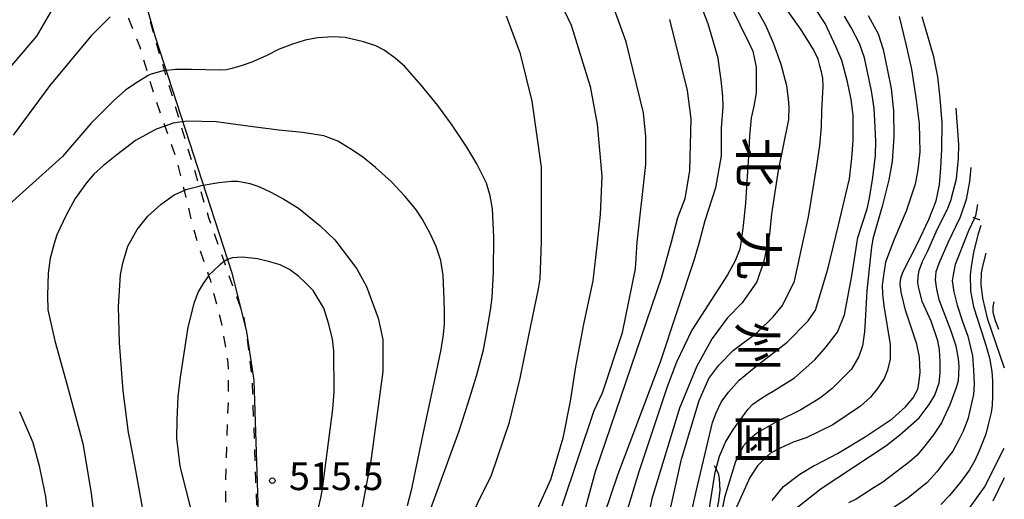
# Model space of a CAD drawing. Extents: x -8000 to -6000, y 84000 to 85500.
# Drawn here: x -7666 to -7533, y 85338 to 85403 of the extents above; entities that cross this region are included whole.
import ezdxf
from ezdxf.enums import TextEntityAlignment as Align

# ---------------------------------------------------------------- set-up
doc = ezdxf.new("R2010")
doc.units = 0
doc.linetypes.add('620100', pattern=[3, 1.5, -1.5])
for name, color, linetype in [('1103000', 7, 'Continuous'), ('6201000', 6, '620100'), ('7101000', 2, 'Continuous'), ('7102000', 6, 'Continuous'), ('7102001', 8, 'Continuous'), ('7212000', 7, 'Continuous'), ('7312000', 1, 'Continuous'), ('8162000', 3, 'Continuous')]:
    doc.layers.add(name, color=color, linetype=linetype)
doc.styles.add('@PlotAnnotation', font='@MS Gothic.ttf')
doc.styles.add('PlotAnnotation', font='MS Gothic.ttf')

# ---------------------------------------------------------------- blocks, each defined once
blk = doc.blocks.new('731200')
at = {"layer": '7312000'}
blk.add_circle((0, 0), 0.15, dxfattribs=at)

msp = doc.modelspace()

# ---------------------------------------------------------------- linework, layer by layer
at = {"layer": '1103000', "flags": 128}
msp.add_lwpolyline([(-7703.7, 85500), (-7697.53, 85494.59), (-7683.73, 85486.74), (-7677.29, 85482.05), (-7673.06, 85476.41), (-7668.83, 85469.02), (-7664.95, 85458.1), (-7658.26, 85438.03), (-7647.69, 85400.7), (-7637.33, 85368.75), (-7635.33, 85360.76), (-7634.33, 85354.17), (-7633.77, 85337.55), (-7634.15, 85260.79), (-7635.72, 85240.58), (-7636.76, 85237.79), (-7639.9, 85234.48), (-7647.23, 85230.99), (-7656.81, 85227.52), (-7677.62, 85219.15), (-7688.15, 85212.94)], dxfattribs=at)
at = {"layer": '6201000', "flags": 128}
for points in [[(-7932.99, 85372.95), (-7925.65, 85372.8), (-7919.59, 85372.72), (-7906.66, 85372.95), (-7896.32, 85372.66), (-7890.05, 85372.49), (-7887.74, 85372.44), (-7886.32, 85372.41), (-7884.69, 85372.38), (-7880.81, 85372.83), (-7874.98, 85374.2), (-7864.36, 85377.51), (-7853.46, 85380.79), (-7846.38, 85383.52), (-7841.64, 85385.34), (-7838.36, 85386.5), (-7835.67, 85387.45), (-7831.24, 85389.61), (-7830.4, 85390.02), (-7827.88, 85390.91), (-7824.86, 85391.28), (-7824, 85391.36), (-7819.01, 85391.78), (-7815.48, 85392.08), (-7813.29, 85392.46), (-7812.37, 85392.61), (-7811.21, 85392.8), (-7809.06, 85393.4), (-7806.6, 85394.34), (-7803.9, 85395.73), (-7802.76, 85396.31), (-7798.44, 85398.59), (-7797.25, 85399.36), (-7791.19, 85403.26), (-7789.69, 85404.22), (-7786.33, 85405.89), (-7784.1, 85406.97), (-7782.64, 85407.68), (-7779.41, 85408.98), (-7777.9, 85409.65), (-7772.28, 85412.15), (-7771.59, 85412.46), (-7765.24, 85416.36), (-7765.17, 85416.4), (-7760.55, 85419.34), (-7755.25, 85423.61), (-7753.6, 85424.84), (-7752.88, 85425.38), (-7751.48, 85427.23), (-7750.11, 85429.69), (-7748.92, 85432.52), (-7748.35, 85433.33), (-7747.48, 85434.56), (-7744.99, 85437.19), (-7742.86, 85439.07), (-7740.05, 85441.48), (-7736.48, 85444.54), (-7733.92, 85446.75), (-7732.33, 85447.77), (-7730.3, 85449.07), (-7727, 85451.23), (-7723.13, 85453.92), (-7718.99, 85456.06), (-7717.74, 85456.71), (-7714.12, 85458.83), (-7709.94, 85460.61), (-7705.71, 85462.55), (-7705.58, 85462.61), (-7699.47, 85465.46), (-7693.76, 85468.65), (-7692.91, 85469.19), (-7689.19, 85471.55), (-7686.88, 85472.44), (-7685.46, 85472.58), (-7684.08, 85472.19), (-7682.98, 85471.27), (-7681.66, 85469.25), (-7679.43, 85466.16), (-7675.19, 85460.3), (-7674.75, 85459.73), (-7669.37, 85452.83), (-7667.07, 85449.88), (-7663.66, 85444.99), (-7663.18, 85444.3), (-7661.66, 85441.86), (-7660.02, 85439.27), (-7659.81, 85438.94), (-7658.9, 85437.1), (-7656.7, 85432.54), (-7656.37, 85431.87), (-7655.06, 85427.45), (-7653.43, 85421.99), (-7651.89, 85415.71), (-7651.41, 85413.72), (-7649.48, 85406.86), (-7646.99, 85397.96), (-7646.43, 85396.1), (-7644.33, 85389.13), (-7641.73, 85380.49), (-7640.46, 85376.26), (-7638.35, 85370.26), (-7635.67, 85362.64), (-7634.93, 85357.58), (-7634.57, 85353.91), (-7634.1, 85340.82), (-7633.71, 85328.34), (-7633.28, 85326.87), (-7632.56, 85325.74), (-7630.81, 85323.61), (-7629.09, 85321.46), (-7627.51, 85319.49), (-7625.14, 85317.48), (-7622.97, 85315.98), (-7621.33, 85315.22), (-7618.9, 85314.09), (-7617.56, 85313.58), (-7614.2, 85312.3), (-7613.44, 85311.98), (-7609.46, 85310.31), (-7609.07, 85310.2), (-7606.07, 85309.36), (-7605.05, 85309.23), (-7601.61, 85308.78), (-7601.14, 85308.71)], [(-8000, 85373.36), (-7998.41, 85373.37), (-7993, 85373.42), (-7989.71, 85373.45), (-7987.98, 85373.46), (-7982.14, 85373.49), (-7977.47, 85373.52), (-7974.58, 85373.56), (-7968.79, 85373.65), (-7966.19, 85373.47), (-7963.76, 85373.3), (-7963.07, 85373.2), (-7961.72, 85373), (-7958.11, 85372.09), (-7949.39, 85369.99), (-7947.59, 85369.64), (-7944.9, 85369.11), (-7941.03, 85368.4), (-7936.93, 85368.12), (-7933.1, 85367.97), (-7929.85, 85367.97), (-7927.63, 85368.03), (-7925.36, 85368.19), (-7922.19, 85368.42), (-7916.48, 85369.16), (-7913.54, 85369.21), (-7911.54, 85369.14), (-7909.58, 85368.88), (-7900.03, 85368.12), (-7896.46, 85367.83), (-7891.12, 85368.28), (-7888.72, 85368.97), (-7888.33, 85369.07), (-7887.04, 85369.41), (-7883.48, 85369.99), (-7883.2, 85370.05), (-7864.56, 85374.26), (-7849.65, 85378), (-7844.82, 85380.18), (-7838.84, 85382.88), (-7836.7, 85383.79), (-7830, 85386.63), (-7828.11, 85387.22), (-7826.1, 85387.85), (-7820.72, 85388.71), (-7819.79, 85388.74), (-7814.8, 85388.95), (-7810.71, 85389.57), (-7808.04, 85390.53), (-7807.97, 85390.55), (-7804.3, 85392), (-7800.25, 85394.28), (-7792.98, 85398.38), (-7792.88, 85398.43), (-7787.33, 85401.71), (-7783.91, 85403.72), (-7780.41, 85405.26), (-7779.67, 85405.59), (-7774.09, 85407.79), (-7772.99, 85408.22), (-7770.09, 85409.48), (-7768.34, 85410.3), (-7766.86, 85411), (-7764.52, 85412.17), (-7761.52, 85414), (-7761.44, 85414.06), (-7758.08, 85416.34), (-7755.35, 85418.15), (-7750.8, 85421.81), (-7749.94, 85422.68), (-7749.37, 85423.25), (-7747.66, 85425.72), (-7747.17, 85426.69), (-7746.46, 85428.31), (-7745.26, 85430.78), (-7744.41, 85431.94), (-7742.67, 85433.48), (-7741.04, 85435.14), (-7738.76, 85436.98), (-7737.79, 85437.75), (-7731.97, 85441.87), (-7727.59, 85445.45), (-7725.11, 85447.48), (-7721.35, 85450.18), (-7720.54, 85450.76), (-7718.46, 85452), (-7715.69, 85453.35), (-7712.83, 85454.77), (-7709.53, 85456.54), (-7709.07, 85456.8), (-7706.78, 85458.01), (-7705.05, 85458.73), (-7701.67, 85460.26), (-7697.25, 85462.8), (-7696.37, 85463.3), (-7692.59, 85465.21), (-7688.33, 85467.42), (-7687.7, 85467.66), (-7687.64, 85467.68), (-7687.27, 85467.82), (-7686.9, 85467.79), (-7686.31, 85467.67), (-7685.43, 85467.16), (-7683.55, 85464.83), (-7681.75, 85462.72), (-7677.52, 85457.74), (-7676.1, 85456.08), (-7672.74, 85450.91), (-7671.4, 85448.85), (-7667.12, 85443.16), (-7666.33, 85442.11), (-7663.28, 85437.32), (-7662.81, 85436.58), (-7661.32, 85434), (-7659.83, 85430.73), (-7659.45, 85429.9), (-7657.7, 85424.85), (-7657.49, 85424.22), (-7654.33, 85414.34), (-7654.19, 85413.89), (-7652.68, 85409.02), (-7651.79, 85405.29), (-7651.28, 85403.17), (-7649.78, 85399.35), (-7648.61, 85395.45), (-7647.77, 85392.62), (-7646.36, 85388.61), (-7644.82, 85384.18), (-7643.78, 85379.9), (-7642.64, 85375.24), (-7641.82, 85372.4), (-7640.45, 85368.37), (-7640.26, 85367.84), (-7638.71, 85361.9), (-7637.83, 85356.51), (-7637.78, 85352.48), (-7638.14, 85342.4), (-7638.24, 85331.79), (-7638.08, 85329.73), (-7637.54, 85327.12), (-7636.69, 85324.49), (-7635.79, 85322.54), (-7634.48, 85320.49), (-7634.1, 85319.89), (-7632.83, 85318.02), (-7631.15, 85316.07), (-7629, 85314.44), (-7626.02, 85312.55), (-7622.85, 85311.09), (-7622.06, 85310.77), (-7619.83, 85309.87), (-7617.79, 85309.23), (-7615.01, 85308.35), (-7614.05, 85308.06), (-7610.95, 85307.13), (-7609.78, 85306.76), (-7605.48, 85305.4), (-7602.26, 85304.38), (-7600.91, 85303.95)]]:
    msp.add_lwpolyline(points, dxfattribs=at)
at = {"layer": '7101000', "flags": 128}
for points in [[(-7578.31, 85322.09), (-7574.47, 85339.15), (-7572.27, 85348.47), (-7571.79, 85349.82), (-7571.11, 85351.22), (-7570.12, 85352.6), (-7568.66, 85354.23), (-7566.36, 85356.11), (-7562.17, 85359.38), (-7559.3, 85362.25), (-7558.34, 85363.69), (-7556.65, 85369.23), (-7555.96, 85372.22), (-7555.23, 85375.22), (-7554.21, 85379.41), (-7553.71, 85381.46), (-7553.4, 85384.28), (-7553.25, 85386.64), (-7553.22, 85390.11), (-7553.51, 85392.21), (-7554, 85394.58), (-7554.76, 85397.47), (-7555.56, 85399.4), (-7557.04, 85402.5), (-7558.34, 85404.48)], [(-7578.07, 85403.03), (-7575.69, 85393.44), (-7575.22, 85389.61), (-7575.39, 85382.58), (-7576.03, 85378.75), (-7576.99, 85376.19), (-7577.85, 85372.9), (-7579.19, 85368.17), (-7588.14, 85341.82), (-7590.37, 85333.68)], [(-7561.4, 85336.54), (-7557.57, 85339.57), (-7548.79, 85345.35), (-7546.91, 85346.82), (-7544.31, 85349.12), (-7542.94, 85350.92), (-7542.17, 85352.21), (-7541.59, 85353.87), (-7541.46, 85355.16), (-7541.48, 85356.68), (-7541.55, 85358.33), (-7541.77, 85359.56), (-7542.67, 85362.19), (-7543.88, 85364.87), (-7544.4, 85366.9), (-7544.46, 85367.46), (-7544.44, 85368.28), (-7544.29, 85369.07), (-7543.85, 85370.29), (-7543.11, 85371.72), (-7542.01, 85374.31), (-7540.43, 85377.51), (-7540.02, 85378.54), (-7539.73, 85379.57), (-7539.26, 85381.45), (-7538.98, 85384.21), (-7538.93, 85386.13), (-7539.28, 85391.04)], [(-7613.55, 85337.25), (-7612.93, 85339.49), (-7611.38, 85347.15), (-7609.64, 85355.12), (-7609, 85358.36), (-7608.65, 85360.42), (-7608.54, 85361.84), (-7608.54, 85363.39), (-7608.59, 85365.17), (-7608.73, 85368.37), (-7609.04, 85370.43), (-7609.67, 85372.31), (-7610.49, 85374.09), (-7611.54, 85376.06), (-7612.46, 85377.4), (-7613.88, 85379.13), (-7615.73, 85381.13), (-7617.86, 85383.01), (-7619.63, 85384.44), (-7621.19, 85385.51), (-7622.96, 85386.55), (-7624.87, 85387.28), (-7627.75, 85387.74), (-7630.94, 85388.05), (-7634.45, 85388.5), (-7639.44, 85389.18), (-7643.35, 85389.26), (-7644.33, 85389.13), (-7645.25, 85389.01), (-7646.36, 85388.61), (-7647.55, 85388.18), (-7650.36, 85386.65), (-7652.88, 85384.72), (-7654.66, 85383.27), (-7656, 85382.11), (-7656.98, 85380.94), (-7658.52, 85378.8), (-7659.73, 85376.57), (-7661, 85373.89), (-7661.37, 85372.7), (-7661.87, 85370.74), (-7662.16, 85368.69), (-7662.25, 85365.67), (-7662.19, 85363.74), (-7661.26, 85359.55), (-7659.59, 85353.55), (-7657.46, 85345.63), (-7656.34, 85338.94), (-7656.02, 85336.34)], [(-7533.52, 85361.07), (-7533.97, 85362.26), (-7534.29, 85363.4), (-7534.29, 85364.17), (-7534.17, 85364.82)], [(-7532.8, 85340.98), (-7534.32, 85337.82)]]:
    msp.add_lwpolyline(points, dxfattribs=at)
at = {"layer": '7102000', "flags": 128}
for points in [[(-7576.86, 85412.73), (-7572.9, 85402.5), (-7571.56, 85397.85), (-7571.39, 85396.72), (-7571.16, 85394.84), (-7570.92, 85392.64), (-7570.86, 85391.2), (-7571.08, 85388.35), (-7571.08, 85384.57), (-7571.88, 85380.25), (-7573.32, 85375.78), (-7574.11, 85372.7), (-7574.73, 85370.57), (-7579.37, 85356.67), (-7585.11, 85341.34), (-7594.06, 85314.99)], [(-7594.93, 85409.71), (-7591.38, 85402.26), (-7588.84, 85393.96), (-7587.89, 85388.85), (-7587.26, 85381.82), (-7587.47, 85376.63), (-7587.88, 85372.8), (-7588.48, 85367.67), (-7589.72, 85361.8), (-7590.8, 85356.04), (-7591.53, 85351.37), (-7592.5, 85346.38), (-7594.19, 85340.71), (-7595.94, 85336.87)], [(-7568.72, 85408.78), (-7565.11, 85402.26), (-7564.05, 85399.86), (-7563.03, 85396.98), (-7562.27, 85394.1), (-7562.02, 85392.27), (-7561.94, 85391.21), (-7561.98, 85389.5), (-7563.37, 85382.58), (-7564.27, 85376.73), (-7564.55, 85373.96), (-7565.33, 85370.32), (-7566.28, 85367.52), (-7568.27, 85364.69), (-7570.3, 85362.59), (-7572.32, 85359.86), (-7574.38, 85356.11), (-7576.75, 85350.45), (-7580.47, 85338.18), (-7583.34, 85324.43)], [(-7668.91, 85394.71), (-7663.7, 85400.8), (-7661.15, 85405.11)], [(-7570.37, 85406.12), (-7568.57, 85402.35), (-7568.25, 85401.68), (-7567.41, 85400.01), (-7566.82, 85398.75), (-7566.34, 85396.57), (-7566.34, 85394.91), (-7566.34, 85393.1), (-7566.67, 85391.31), (-7567.03, 85389.72), (-7567.25, 85387.26), (-7567.4, 85384.52), (-7567.66, 85380.37), (-7567.78, 85378.17), (-7568.12, 85375.17), (-7568.35, 85373.41), (-7568.59, 85371.94), (-7569.18, 85370.36), (-7570.23, 85368.46), (-7575.06, 85360.98), (-7577.14, 85356.67), (-7578.41, 85353.32), (-7582.25, 85341.82), (-7586.76, 85326.97)], [(-7578.52, 85334.2), (-7576.48, 85343.52), (-7574.07, 85351.45), (-7572.75, 85354.45), (-7571.43, 85356.23), (-7569.44, 85358.27), (-7566.22, 85360.69), (-7564.07, 85362.8), (-7562.8, 85364.32), (-7561.16, 85367.64), (-7560.44, 85370.98), (-7559.27, 85376.34), (-7558.14, 85383.22), (-7557.76, 85385.99), (-7557.53, 85388.5), (-7557.45, 85390.66), (-7557.31, 85394), (-7557.35, 85395.11), (-7557.51, 85395.97), (-7557.72, 85396.78), (-7557.96, 85397.68), (-7558.62, 85398.99), (-7560.28, 85401.63), (-7562.67, 85405.02)], [(-7592.6, 85337.19), (-7588.29, 85350.13), (-7587.17, 85352.52), (-7584.46, 85360.67), (-7582.7, 85369.29), (-7582.47, 85372.91), (-7581.28, 85383.39), (-7581.28, 85387.22), (-7581.6, 85390.42), (-7583.97, 85400), (-7585.56, 85404.48)], [(-7653.76, 85403.42), (-7656.37, 85400.8), (-7661.95, 85394.09), (-7666.9, 85387.39)], [(-7605.98, 85333.69), (-7602.15, 85341.35), (-7599.75, 85348.54), (-7598.28, 85354.49), (-7597.13, 85360.28), (-7595.83, 85366.6), (-7595.57, 85367.94), (-7595.4, 85372.93), (-7595.39, 85383.04), (-7596.66, 85391.99), (-7598.24, 85398.38), (-7600.15, 85403.49)], [(-7571.77, 85342.28), (-7571.34, 85343.92), (-7570.52, 85345.85), (-7569.43, 85347.57), (-7567.48, 85350.27), (-7566.81, 85350.96), (-7565.79, 85351.7), (-7564.92, 85352.24), (-7564.07, 85352.71), (-7561.18, 85354.52), (-7558.41, 85356.98), (-7556.9, 85358.75), (-7555.37, 85360.72), (-7554.39, 85363.05), (-7553.39, 85368.33), (-7552.62, 85373.51), (-7551.35, 85377.42), (-7551.01, 85378.86), (-7550.55, 85381.67), (-7550.22, 85384.65), (-7550.16, 85386.58), (-7550.24, 85388.46), (-7550.4, 85391.04), (-7550.75, 85393.38), (-7551.71, 85397.84), (-7552.37, 85399.77), (-7553.49, 85401.95), (-7554.42, 85403.47)], [(-7551.18, 85403.56), (-7549.83, 85401.1), (-7549.15, 85399), (-7548.57, 85396.14), (-7548.11, 85393.69), (-7547.78, 85390.69), (-7547.73, 85387.14), (-7547.96, 85383.81), (-7548.42, 85381.35), (-7549.27, 85377.89), (-7550.56, 85373.33), (-7550.75, 85372.22), (-7550.93, 85370.58), (-7551.37, 85366.29), (-7551.6, 85362.23), (-7551.72, 85360.74), (-7551.98, 85358.88), (-7552.47, 85357.42), (-7553.46, 85355.71), (-7556.08, 85353.07), (-7557.65, 85351.82), (-7560.32, 85350.2), (-7563.62, 85348.57), (-7566.14, 85347.13), (-7567.39, 85346.11), (-7568.09, 85345.32), (-7569.16, 85343.23), (-7570.65, 85338.34), (-7571.26, 85335.13)], [(-7547.02, 85403.45), (-7546.12, 85399.69), (-7545.32, 85396.32), (-7544.7, 85392.18), (-7544.32, 85388.9), (-7544.22, 85385.11), (-7544.48, 85382.69), (-7544.85, 85380.75), (-7546.07, 85377.1), (-7547.71, 85373.19), (-7548.87, 85370.17), (-7549.14, 85368.41), (-7549.29, 85367.09), (-7549.25, 85365.88), (-7549.06, 85364.28), (-7548.21, 85359.06), (-7548.24, 85357.08), (-7548.57, 85355.59), (-7549.04, 85354.43), (-7549.93, 85353.11), (-7550.88, 85351.94), (-7552.26, 85350.71), (-7555.97, 85348.19), (-7559.6, 85346.41), (-7561.34, 85345.81), (-7563.12, 85345.03), (-7564.4, 85344.33), (-7565.07, 85343.75), (-7566.17, 85342.63), (-7567.2, 85341.04), (-7569.04, 85337.04)], [(-7564.19, 85337.95), (-7562.66, 85339.84), (-7560.44, 85341.48), (-7558.5, 85342.66), (-7558.3, 85342.76), (-7555.35, 85344.3), (-7551.63, 85346.53), (-7547.96, 85348.99), (-7546.17, 85350.59), (-7545.1, 85351.82), (-7544.48, 85352.98), (-7544.36, 85353.79), (-7544.17, 85355.27), (-7544.26, 85357.33), (-7544.63, 85359.11), (-7546.17, 85363.69), (-7546.73, 85366.14), (-7546.85, 85367.26), (-7546.78, 85368.03), (-7546.52, 85368.86), (-7544.48, 85372.79), (-7542.99, 85375.95), (-7541.98, 85378.49), (-7541.54, 85380.65), (-7541.38, 85382.92), (-7541.25, 85385.49), (-7541.21, 85389.04), (-7541.48, 85392.37), (-7541.78, 85395.26), (-7542.31, 85397.97), (-7543.11, 85400.8), (-7543.91, 85403.38)], [(-7610.76, 85335.86), (-7606.56, 85347.38), (-7605.32, 85351.15), (-7604.17, 85354.96), (-7603.24, 85358.34), (-7602.87, 85360.55), (-7602.31, 85363.71), (-7602.1, 85365.4), (-7601.92, 85368.86), (-7601.87, 85373.61), (-7602.02, 85377.4), (-7602.37, 85379.18), (-7602.85, 85380.89), (-7604.17, 85383.51), (-7605.5, 85385.76), (-7607.5, 85388.72), (-7609.45, 85391.4), (-7611.67, 85394.17), (-7613.91, 85396.66), (-7615.2, 85397.8), (-7616.68, 85398.87), (-7617.84, 85399.49), (-7619.49, 85400.03), (-7621.96, 85400.6), (-7623.61, 85400.71), (-7625.71, 85400.54), (-7627.4, 85400.26), (-7629.12, 85399.72), (-7630.92, 85399.01), (-7632.66, 85398.14), (-7634.62, 85397.26), (-7636.03, 85396.78), (-7637.5, 85396.34), (-7638.02, 85396.22), (-7638.93, 85396.18), (-7642.75, 85396.28), (-7644.93, 85396.25), (-7646.43, 85396.1), (-7646.66, 85396.08), (-7648.34, 85395.61), (-7648.61, 85395.45), (-7649.95, 85394.64), (-7651.64, 85393.52), (-7653.32, 85392.05), (-7656.39, 85388.98), (-7660.21, 85384.51), (-7669.29, 85376.37)], [(-7537.29, 85383.01), (-7537.47, 85381.09), (-7537.95, 85378.69), (-7538.75, 85376.3), (-7540.42, 85372.79), (-7541.63, 85370.03), (-7542.05, 85368.87), (-7542.15, 85367.79), (-7541.94, 85366.55), (-7541.63, 85365.14), (-7540.01, 85360.89), (-7539.32, 85358.88), (-7539.01, 85357.13), (-7538.93, 85356.05), (-7539.04, 85354.1), (-7539.32, 85353.07), (-7540.17, 85350.86), (-7541.29, 85348.43), (-7542.38, 85346.8), (-7543.71, 85345.1), (-7544.58, 85344.09), (-7545.63, 85343.15), (-7549.2, 85340.43), (-7550.37, 85339.67), (-7552.82, 85338.13), (-7553.88, 85337.6)], [(-7649.29, 85336.5), (-7650.22, 85341.48), (-7650.98, 85345.59), (-7651.28, 85347.12), (-7652.02, 85352.76), (-7652.53, 85359.29), (-7652.65, 85364.2), (-7652.36, 85368.49), (-7652.08, 85370.06), (-7651.39, 85372.38), (-7650.1, 85374.61), (-7648.68, 85376.42), (-7646.89, 85378.04), (-7645.13, 85379.29), (-7643.78, 85379.9), (-7643.52, 85380.01), (-7641.73, 85380.49), (-7641.46, 85380.57), (-7639.07, 85380.98), (-7637.36, 85381.17), (-7636.48, 85381.17), (-7634.87, 85380.84), (-7633.67, 85380.42), (-7632.05, 85379.66), (-7630.26, 85378.74), (-7628.31, 85377.5), (-7627.32, 85376.75), (-7625.35, 85375.12), (-7624.41, 85374.19), (-7623.37, 85373.2), (-7620.38, 85369.31), (-7619.1, 85366.92), (-7617.52, 85362.6), (-7616.88, 85359.73), (-7616.89, 85355.41), (-7618.49, 85343.28), (-7619.87, 85336.13)], [(-7536.81, 85376.17), (-7537.61, 85374.45), (-7538.98, 85371.02), (-7539.43, 85369.86), (-7539.72, 85368.49), (-7539.82, 85367.68), (-7539.63, 85366.17), (-7539.16, 85364.37), (-7538.43, 85362.15), (-7537.7, 85360.16), (-7537.07, 85357.51), (-7536.96, 85355.62), (-7536.88, 85353.69), (-7536.97, 85352.28), (-7537.41, 85350.28), (-7537.7, 85348.96), (-7538.35, 85347.3), (-7538.94, 85346.13), (-7539.76, 85344.63), (-7540.83, 85343.25), (-7541.92, 85341.8), (-7543.24, 85340.36), (-7545.79, 85338.29), (-7550.09, 85335.41)], [(-7535.94, 85375.14), (-7536.32, 85374.01), (-7536.97, 85371.56), (-7537.28, 85369.55), (-7537.42, 85368.47), (-7537.36, 85366.32), (-7536.94, 85364.16), (-7535.42, 85359.39), (-7534.79, 85357.26), (-7534.47, 85355.39), (-7534.4, 85354.18), (-7534.37, 85352.09), (-7534.44, 85350.81), (-7534.57, 85349.85), (-7534.93, 85348.4), (-7535.29, 85346.92), (-7536.17, 85344.64), (-7536.75, 85343.33), (-7537.5, 85342.09), (-7538.71, 85340.4), (-7540.21, 85338.6), (-7541.37, 85337.39)], [(-7624.99, 85339.89), (-7623.66, 85350.29), (-7623.48, 85352.62), (-7623.5, 85358.16), (-7623.68, 85359.8), (-7624.21, 85361.92), (-7624.88, 85363.97), (-7626.31, 85366.36), (-7627.36, 85367.41), (-7628.31, 85368.29), (-7629.52, 85369.19), (-7630.77, 85369.84), (-7632.34, 85370.29), (-7633.84, 85370.66), (-7635.92, 85370.87), (-7637.25, 85370.8), (-7637.98, 85370.52), (-7638.35, 85370.26), (-7638.95, 85369.82), (-7640.45, 85368.37), (-7640.48, 85368.35), (-7641.21, 85367.3), (-7641.86, 85366.17), (-7642.46, 85364.58), (-7643.25, 85361.41), (-7643.68, 85358.73), (-7644.3, 85354.63), (-7644.61, 85351.98), (-7644.76, 85348.84), (-7644.8, 85346.36), (-7644.33, 85342.57), (-7642.74, 85336.18)], [(-7535.3, 85371.43), (-7535.75, 85369.63), (-7535.91, 85368.77), (-7535.94, 85367.15), (-7535.71, 85365.34), (-7535.11, 85362.61), (-7532.78, 85355.88)], [(-7666.02, 85349.97), (-7664.25, 85345.77), (-7663.39, 85342.61), (-7662.97, 85340.65), (-7662.54, 85338.48), (-7662.35, 85336.87)], [(-7537.99, 85336.21), (-7535.44, 85339.72), (-7532.79, 85345.03)], [(-7625.57, 85336.95), (-7625.2, 85338.46), (-7624.99, 85339.89)]]:
    msp.add_lwpolyline(points, dxfattribs=at)
at = {"layer": '7102001', "flags": 128}
for points in [[(-7536.42, 85377.98), (-7536.68, 85376.46), (-7536.81, 85376.17)], [(-7573, 85334.74), (-7572.99, 85334.82), (-7572.93, 85335.23), (-7571.91, 85341.77), (-7571.79, 85342.21), (-7571.77, 85342.28)]]:
    msp.add_lwpolyline(points, dxfattribs=at)
at = {"layer": '7212000', "flags": 128}
for points in [[(-7536.07, 85375.91), (-7536.15, 85375.92), (-7536.81, 85376.17), (-7536.99, 85376.23)], [(-7572.06, 85342.65), (-7571.95, 85342.49), (-7571.79, 85342.21), (-7571.75, 85342.14), (-7571.5, 85341.63), (-7571.35, 85340.92), (-7571.28, 85339.35), (-7571.46, 85337.83), (-7571.78, 85336.27), (-7572.63, 85335.11), (-7572.99, 85334.82), (-7573.33, 85334.54)]]:
    msp.add_lwpolyline(points, dxfattribs=at)

# ---------------------------------------------------------------- block references
at = {"layer": '7312000', "xscale": 2.5, "yscale": 2.5, "zscale": 2.5}
msp.add_blockref('731200', (-7631.83, 85340.62, 515.5), dxfattribs=at)

# ---------------------------------------------------------------- texts
at = {"layer": '7312000', "style": 'PlotAnnotation'}
msp.add_text('515.5', height=3.75, dxfattribs=at).set_placement((-7623.19, 85340.73), align=Align.MIDDLE)
at = {"layer": '8162000', "style": '@PlotAnnotation'}
for s, p in [('北', (-7566.74, 85383.74)), ('九', (-7566.66, 85371.24)), ('州', (-7566.85, 85358.74)), ('国', (-7566.74, 85346.24))]:
    msp.add_text(s, height=5, rotation=270, dxfattribs=at).set_placement(p, align=Align.MIDDLE)

doc.saveas('drawing.dxf')
